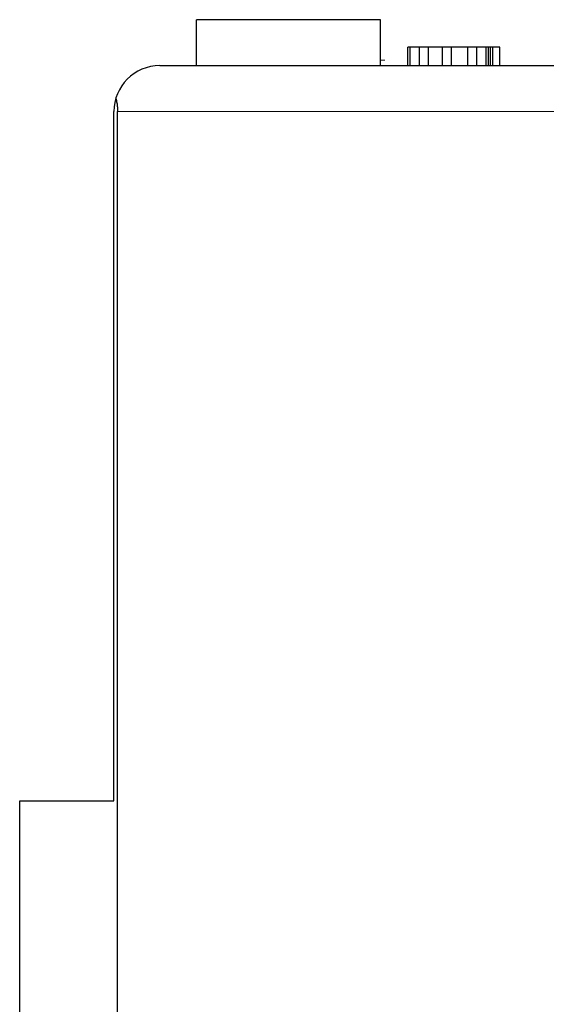
# Model space of a CAD drawing. Extents: x 461 to 881, y 0 to 297.
# Drawn here: x 681 to 692, y 144 to 166 of the extents above; entities that cross this region are included whole.
import ezdxf

# ---------------------------------------------------------------- set-up
doc = ezdxf.new("R2010")
doc.units = 0
doc.header["$LTSCALE"] = 23.1
doc.header["$MEASUREMENT"] = 0
doc.layers.get('0').update_dxf_attribs({"linetype": 'CONTINUOUS'})
doc.layers.add('切线层', color=8, linetype='CONTINUOUS', lineweight=9)

msp = doc.modelspace()

# ---------------------------------------------------------------- linework, layer by layer
at = {"color": 7, "linetype": 'Continuous'}
for p, q in [((684.62636, 164.89773), (684.62636, 165.89773)), ((688.62636, 165.89773), (684.62636, 165.89773)), ((688.62636, 164.89773), (688.62636, 165.89773)), ((689.22636, 164.89773), (689.22636, 165.29773)), ((691.22636, 165.29773), (689.22636, 165.29773)), ((689.27636, 164.89773), (689.27636, 165.29773)), ((689.47636, 164.89773), (689.47636, 165.29773)), ((689.67636, 164.89773), (689.67636, 165.29773)), ((689.97636, 164.89773), (689.97636, 165.29773)), ((690.17636, 164.89773), (690.17636, 165.29773)), ((690.52636, 164.89773), (690.52636, 165.29773)), ((690.72636, 164.89773), (690.72636, 165.29773)), ((690.92636, 164.89773), (690.92636, 165.29773)), ((690.97636, 164.89773), (690.97636, 165.29773)), ((691.02636, 164.89773), (691.02636, 165.29773)), ((691.07636, 164.89773), (691.07636, 165.29773)), ((691.22636, 164.89773), (691.22636, 165.29773))]:
    msp.add_line(p, q, dxfattribs=at)
for p, q in [((683.82636, 164.89773), (729.42636, 164.89773)), ((682.82636, 148.89773), (682.82636, 163.89773)), ((682.90908, 131.89773), (682.90908, 163.89773)), ((680.77757, 143.89773), (680.77757, 148.89773)), ((680.77757, 148.89773), (682.82636, 148.89773))]:
    msp.add_line(p, q)
msp.add_arc((683.82636, 163.89773), 1, 90, 180)
msp.add_open_spline([(682.86839, 164.18458), (682.87738, 164.15328), (682.8925, 164.08988), (682.90608, 163.99385), (682.90908, 163.92952), (682.90908, 163.89773)], degree=3, knots=[0, 0, 0, 0, 0.097702572, 0.195186086, 0.290566577, 0.290566577, 0.290566577, 0.290566577])
at = {"layer": '切线层'}
for p, q in [((688.62636, 165.01488), (688.72636, 165.01488)), ((682.90908, 163.89773), (730.34365, 163.89773))]:
    msp.add_line(p, q, dxfattribs=at)

doc.saveas('drawing.dxf')
